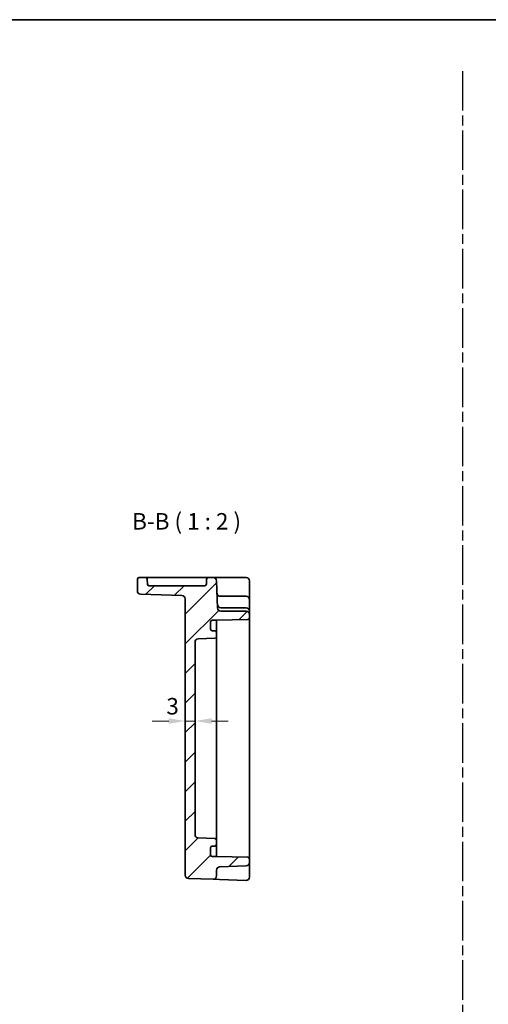
# Model space of a CAD drawing. Units: millimetres. Extents: x 29 to 3969, y 16 to 859.
# Drawn here: x 3442 to 3585, y 279 to 578 of the extents above; entities that cross this region are included whole.
import ezdxf

# ---------------------------------------------------------------- set-up
doc = ezdxf.new("R2010")
doc.units = ezdxf.units.MM
doc.header["$LTSCALE"] = 2
doc.linetypes.add('AM_ISO08W050', pattern=[18, 12, -1.5, 3, -1.5])
doc.linetypes.add('AM_ISO08W050x2', pattern=[9, 6, -0.75, 1.5, -0.75])
doc.layers.get('Defpoints').update_dxf_attribs({"lineweight": 25})
for name, color, linetype, lineweight in [('AM_7', 4, 'AM_ISO08W050', 25), ('Border (ISO)', 7, 'Continuous', 35), ('Dimension (ISO)', 7, 'Continuous', 18), ('Dimension (ISO) @ 1', 7, 'Continuous', 18), ('Symbol (ISO)', 7, 'Continuous', 18), ('Visible (ISO)', 7, 'Continuous', 35)]:
    doc.layers.add(name, color=color, linetype=linetype, lineweight=lineweight)
doc.layers.add('Hatch (ISO)', color=1, linetype='Continuous', lineweight=18, true_color=0xff0000)
doc.styles.add('Note Text (TK)', font='txt')
doc.dimstyles.new('Default - Method 1b (TK)', dxfattribs={"dimscale": 2, "dimtxt": 2.5, "dimasz": 2.5, "dimexe": 1, "dimexo": 1.5, "dimgap": 1, "dimtad": 1, "dimtoh": 1, "dimrnd": 1e-08, "dimdsep": 46, "dimtxsty": 'Note Text (TK)', "dimcen": 0.09, "dimdle": 5, "dimclrd": 100, "dimclre": 100, "dimclrt": 7, "dimadec": 1, "dimazin": 1, "dimtfac": 1, "dimtmove": 0, "dimatfit": 3, "dimfxl": 0, "dimtolj": 1, "dimlwd": -1, "dimlwe": -1, "dimarcsym": 0})

# ---------------------------------------------------------------- blocks, each defined once
blk = doc.blocks.new('図面枠 tk図枠')
at = {"layer": 'Border (ISO)'}
blk.add_line((14.5, 289), (405.5, 289), dxfattribs=at)
blk = doc.blocks.new('*D50')
at = {"layer": 'Defpoints', "color": 0, "transparency": 16777216}
for p in [(3492.59, 365.04), (3492.59, 365.04), (3495.59, 365.04)]:
    blk.add_point(p, dxfattribs=at)
at = {"layer": 'Dimension (ISO)', "color": 100, "transparency": 16777216}
for p, q in [((3487.59, 365.04), (3482.59, 365.04)), ((3495.59, 365.04), (3492.59, 365.04)), ((3500.59, 365.04), (3505.59, 365.04))]:
    blk.add_line(p, q, dxfattribs=at)
for points in [[(3487.59, 365.88), (3487.59, 364.21), (3492.59, 365.04)], [(3500.59, 365.88), (3500.59, 364.21), (3495.59, 365.04)]]:
    blk.add_solid(points, dxfattribs=at)
at = {"layer": 'Dimension (ISO)', "color": 7, "transparency": 16777216, "insert": (3486.89, 369.54), "char_height": 5, "attachment_point": 4, "style": 'Note Text (TK)'}
blk.add_mtext('\\A1;3', dxfattribs=at)

msp = doc.modelspace()

# ---------------------------------------------------------------- hatches: boundary and pattern name
at = {"layer": 'Hatch (ISO)'}
h = msp.add_hatch(dxfattribs=at)
h.set_pattern_fill('ANSI31', color=256, scale=50.8, style=0)
h.set_pattern_definition([(45, (3158, 0), (-4.49013, 4.49013), [])])
edge = h.paths.add_edge_path()
edge.add_ellipse((3496.5891, 388.989), major_axis=(-1, 0), ratio=1, start_angle=272, end_angle=360)
edge.add_line((3495.5891, 388.989), (3495.5891, 330.5203))
edge.add_ellipse((3496.5891, 330.5203), major_axis=(-0.0349, -0.9994), ratio=1, start_angle=272, end_angle=360)
edge.add_line((3496.5542, 329.521), (3501.6065, 329.3445))
edge.add_ellipse((3501.5891, 328.8448), major_axis=(0.5, 0), ratio=1, start_angle=0, end_angle=88, ccw=False)
edge.add_line((3502.0891, 328.8448), (3502.0891, 327.5547))
edge.add_ellipse((3501.5891, 327.5547), major_axis=(0, -0.5), ratio=1, start_angle=0, end_angle=90, ccw=False)
edge.add_line((3501.5891, 327.0547), (3500.7891, 327.0547))
edge.add_ellipse((3500.7891, 326.5547), major_axis=(-0.5, 0), ratio=1, start_angle=270, end_angle=360)
edge.add_line((3500.2891, 326.5547), (3500.2891, 324.3547))
edge.add_ellipse((3500.7891, 324.3547), major_axis=(0, -0.5), ratio=1, start_angle=270, end_angle=360)
edge.add_line((3500.7891, 323.8547), (3502.0891, 323.8547))
edge.add_line((3502.0891, 323.8547), (3511.5978, 323.6887))
edge.add_ellipse((3511.5891, 323.1888), major_axis=(0.5, 0), ratio=1, start_angle=0, end_angle=89, ccw=False)
edge.add_line((3512.0891, 323.1888), (3512.0891, 322.0703))
edge.add_ellipse((3511.0891, 322.0703), major_axis=(0.0349, -0.9994), ratio=1, start_angle=0, end_angle=88, ccw=False)
edge.add_line((3511.124, 321.071), (3503.0542, 320.7892))
edge.add_ellipse((3503.0891, 319.7898), major_axis=(-1, 0), ratio=1, start_angle=272, end_angle=360)
edge.add_line((3502.0891, 319.7898), (3502.0891, 317.9894))
edge.add_ellipse((3501.0891, 317.9894), major_axis=(-0.0349, -0.9994), ratio=1, start_angle=0, end_angle=92, ccw=False)
edge.add_line((3501.0542, 316.99), (3493.5542, 317.2519))
edge.add_ellipse((3493.5891, 318.2513), major_axis=(-1, 0), ratio=1, start_angle=0, end_angle=88, ccw=False)
edge.add_line((3492.5891, 318.2513), (3492.5891, 402.138))
edge.add_ellipse((3491.5891, 402.138), major_axis=(0.0349, 0.9994), ratio=1, start_angle=272, end_angle=360)
edge.add_line((3491.624, 403.1374), (3479.0542, 403.5764))
edge.add_ellipse((3479.0891, 404.5757), major_axis=(-1, 0), ratio=1, start_angle=0, end_angle=88, ccw=False)
edge.add_line((3478.0891, 404.5757), (3478.0891, 408.1047))
edge.add_ellipse((3478.5891, 408.1047), major_axis=(0, 0.5), ratio=1, start_angle=0, end_angle=90, ccw=False)
edge.add_line((3478.5891, 408.6047), (3480.6062, 408.6047))
edge.add_ellipse((3480.6062, 408.1047), major_axis=(0.4997, 0.0174), ratio=1, start_angle=0, end_angle=88, ccw=False)
edge.add_line((3481.1059, 408.1221), (3481.1595, 406.5872))
edge.add_ellipse((3481.6592, 406.6047), major_axis=(0, -0.5), ratio=1, start_angle=272, end_angle=360)
edge.add_line((3481.6592, 406.1047), (3498.5189, 406.1047))
edge.add_ellipse((3498.5189, 406.6047), major_axis=(0.4997, -0.0174), ratio=1, start_angle=272, end_angle=360)
edge.add_line((3499.0186, 406.5872), (3499.0722, 408.1221))
edge.add_ellipse((3499.5719, 408.1047), major_axis=(0, 0.5), ratio=1, start_angle=0, end_angle=88, ccw=False)
edge.add_line((3499.5719, 408.6047), (3501.1234, 408.6047))
edge.add_ellipse((3501.1234, 407.6047), major_axis=(0.9994, 0.0349), ratio=1, start_angle=0, end_angle=88, ccw=False)
edge.add_line((3502.1228, 407.6396), (3502.4116, 399.3698))
edge.add_ellipse((3503.4109, 399.4047), major_axis=(0, -1), ratio=1, start_angle=272, end_angle=360)
edge.add_line((3503.4109, 398.4047), (3511.0891, 398.4047))
edge.add_ellipse((3511.0891, 397.4047), major_axis=(1, 0), ratio=1, start_angle=0, end_angle=90, ccw=False)
edge.add_line((3512.0891, 397.4047), (3512.0891, 396.3206))
edge.add_ellipse((3511.5891, 396.3206), major_axis=(0.0087, -0.4999), ratio=1, start_angle=0, end_angle=89, ccw=False)
edge.add_line((3511.5978, 395.8206), (3502.0891, 395.6547))
edge.add_line((3502.0891, 395.6547), (3500.7891, 395.6547))
edge.add_ellipse((3500.7891, 395.1547), major_axis=(-0.5, 0), ratio=1, start_angle=270, end_angle=360)
edge.add_line((3500.2891, 395.1547), (3500.2891, 392.9547))
edge.add_ellipse((3500.7891, 392.9547), major_axis=(0, -0.5), ratio=1, start_angle=270, end_angle=360)
edge.add_line((3500.7891, 392.4547), (3501.5891, 392.4547))
edge.add_ellipse((3501.5891, 391.9547), major_axis=(0.5, 0), ratio=1, start_angle=0, end_angle=90, ccw=False)
edge.add_line((3502.0891, 391.9547), (3502.0891, 390.6645))
edge.add_ellipse((3501.5891, 390.6645), major_axis=(0.0174, -0.4997), ratio=1, start_angle=0, end_angle=88, ccw=False)
edge.add_line((3501.6065, 390.1648), (3496.5542, 389.9884))

# ---------------------------------------------------------------- linework, layer by layer
at = {"layer": 'AM_7', "linetype": 'AM_ISO08W050x2'}
msp.add_line((3576.7555, 562.3923), (3576.7555, 57.1202), dxfattribs=at)
at = {"layer": 'Visible (ISO)'}
for p, q in [((3478.0891, 408.1047), (3478.0891, 404.5757)), ((3480.6062, 408.6047), (3478.5891, 408.6047)), ((3483.1047, 408.6047), (3480.6062, 408.6047)), ((3481.1595, 406.5872), (3481.1059, 408.1221)), ((3497.0734, 408.6047), (3483.1047, 408.6047)), ((3499.5719, 408.6047), (3497.0734, 408.6047)), ((3499.0722, 408.1221), (3499.0186, 406.5872)), ((3501.1234, 408.6047), (3499.5719, 408.6047)), ((3504.1216, 408.6047), (3501.1234, 408.6047)), ((3502.4116, 399.3698), (3502.1228, 407.6396)), ((3511.0891, 408.6047), (3504.1216, 408.6047)), ((3512.0891, 403.8349), (3512.0891, 407.6047)), ((3498.5189, 406.1047), (3481.6592, 406.1047)), ((3512.0891, 401.9047), (3512.0891, 403.8349)), ((3479.0542, 403.5764), (3491.624, 403.1374)), ((3492.5891, 402.138), (3492.5891, 318.2513)), ((3503.2691, 402.9047), (3503.2538, 402.9047)), ((3511.0891, 402.9047), (3503.2691, 402.9047)), ((3512.0891, 398.4047), (3512.0891, 401.9047)), ((3511.0891, 399.4047), (3503.376, 399.4047)), ((3511.0891, 398.4047), (3503.4109, 398.4047)), ((3512.0891, 397.4047), (3512.0891, 398.4047)), ((3500.2891, 392.9547), (3500.2891, 395.1547)), ((3500.7891, 395.6547), (3502.0891, 395.6547)), ((3502.0891, 395.6547), (3511.5978, 395.8206)), ((3502.0891, 394.8366), (3502.0891, 395.6547)), ((3502.0891, 391.9547), (3502.0891, 394.8366)), ((3512.0891, 396.3206), (3512.0891, 397.4047)), ((3512.0891, 323.1888), (3512.0891, 396.3206)), ((3501.5891, 392.4547), (3500.7891, 392.4547)), ((3502.0891, 390.6645), (3502.0891, 391.9547)), ((3495.5891, 330.5203), (3495.5891, 388.989)), ((3496.5542, 389.9884), (3501.6065, 390.1648)), ((3502.0891, 389.8708), (3502.0891, 390.6645)), ((3502.0891, 388.4424), (3502.0891, 389.8708)), ((3502.0891, 386.5262), (3502.0891, 388.4424)), ((3502.0891, 332.9831), (3502.0891, 386.5262)), ((3502.0891, 331.0669), (3502.0891, 332.9831)), ((3501.6065, 329.3445), (3496.5542, 329.521)), ((3502.0891, 329.6385), (3502.0891, 331.0669)), ((3502.0891, 328.8448), (3502.0891, 329.6385)), ((3500.2891, 324.3547), (3500.2891, 326.5547)), ((3500.7891, 327.0547), (3501.5891, 327.0547)), ((3502.0891, 327.5547), (3502.0891, 328.8448)), ((3502.0891, 324.6727), (3502.0891, 327.5547)), ((3502.0891, 323.8547), (3500.7891, 323.8547)), ((3502.0891, 323.8547), (3502.0891, 324.6727)), ((3511.5978, 323.6887), (3502.0891, 323.8547)), ((3512.0891, 322.0703), (3512.0891, 323.1888)), ((3503.0542, 320.7892), (3511.124, 321.071)), ((3512.0891, 321.4833), (3512.0891, 322.0703)), ((3512.0891, 317.6402), (3512.0891, 321.4833)), ((3493.5542, 317.2519), (3501.0542, 316.99)), ((3501.0542, 316.99), (3503.0542, 316.9202)), ((3502.0891, 317.9894), (3502.0891, 319.7898)), ((3503.0542, 316.9202), (3511.0542, 316.6408))]:
    msp.add_line(p, q, dxfattribs=at)
for centre, radius, start, end in [((3478.5891, 408.1047), 0.5, 90, 180), ((3480.6062, 408.1047), 0.5, 2, 90), ((3499.5719, 408.1047), 0.5, 90, 178), ((3501.1234, 407.6047), 1, 2, 90), ((3511.0891, 407.6047), 1, 0, 90), ((3479.0891, 404.5757), 1, 180, 268), ((3481.6592, 406.6047), 0.5, 182, 270), ((3498.5189, 406.6047), 0.5, 270, 358), ((3503.2538, 403.9047), 1, 182, 270), ((3491.5891, 402.138), 1, 0, 88), ((3511.0891, 401.9047), 1, 0, 90), ((3503.376, 400.4047), 1, 182, 270), ((3503.4109, 399.4047), 1, 182, 270), ((3511.0891, 398.4047), 1, 0, 90), ((3511.0891, 397.4047), 1, 0, 90), ((3500.7891, 395.1547), 0.5, 90, 180), ((3511.5891, 396.3206), 0.5, 271, 0), ((3500.7891, 392.9547), 0.5, 180, 270), ((3501.5891, 391.9547), 0.5, 0, 90), ((3496.5891, 388.989), 1, 92, 180), ((3501.5891, 390.6645), 0.5, 272, 0), ((3496.5891, 330.5203), 1, 180, 268), ((3501.5891, 328.8448), 0.5, 0, 88), ((3500.7891, 326.5547), 0.5, 90, 180), ((3501.5891, 327.5547), 0.5, 270, 0), ((3500.7891, 324.3547), 0.5, 180, 270), ((3511.5891, 323.1888), 0.5, 0, 89), ((3503.0891, 319.7898), 1, 92, 180), ((3511.0891, 322.0703), 1, 272, 0), ((3493.5891, 318.2513), 1, 180, 268), ((3501.0891, 317.9894), 1, 268, 0), ((3511.0891, 317.6402), 1, 268, 0)]:
    msp.add_arc(centre, radius, start, end, dxfattribs=at)

# ---------------------------------------------------------------- block references
at = {"xscale": 2, "yscale": 2, "zscale": 2}
msp.add_blockref('図面枠 tk図枠', (3158, 0), dxfattribs=at)

# ---------------------------------------------------------------- texts
at = {"layer": 'Symbol (ISO)', "color": 7, "insert": (3476.5028, 421.6214), "char_height": 5, "attachment_point": 7, "style": 'Note Text (TK)'}
msp.add_mtext('B-B ( 1 : 2 )', dxfattribs=at)

# ---------------------------------------------------------------- dimensions: what is measured, and where the dimension line sits
at = {"layer": 'Dimension (ISO) @ 1', "color": 100, "true_color": 0x00ff3f}
dim = msp.add_linear_dim(base=(3492.5891, 365.0436), p1=(3495.5891, 365.0436), p2=(3492.5891, 365.0436), dimstyle='Default - Method 1b (TK)', override={"dimscale": 1, "dimtxt": 5, "dimasz": 5, "dimexe": 2, "dimexo": 3, "dimgap": 2, "dimtoh": 0, "dimcen": 0.18, "dimse1": 1, "dimse2": 1, "dimtix": 0, "dimtofl": 1, "dimtmove": 1, "dimatfit": 1}, dxfattribs=at)
dim.commit()
dim.dimension.update_dxf_attribs({"geometry": '*D50', "text_midpoint": (3488.3435, 365.0436), "dimtype": 128})

doc.saveas('drawing.dxf')
